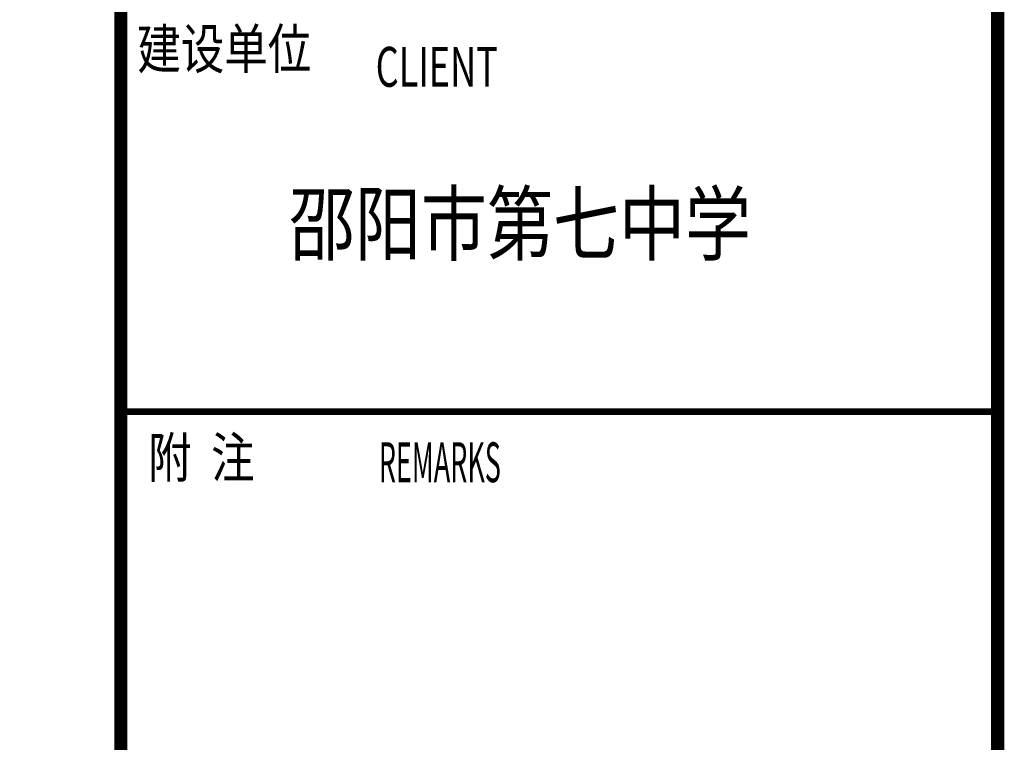
# Model space of a CAD drawing. Units: millimetres. Extents: x 546563 to 784446, y 3013603 to 3125896.
# Drawn here: x 597663 to 605082, y 3037661 to 3043104 of the extents above; entities that cross this region are included whole.
import ezdxf
from ezdxf.enums import TextEntityAlignment as Align

# ---------------------------------------------------------------- set-up
doc = ezdxf.new("R2010")
doc.units = ezdxf.units.MM
doc.layers.add('PUB_TEXT', color=7, linetype='Continuous')
doc.layers.add('PUB_TITLE', color=4, linetype='Continuous')
doc.styles.add('-宋体', font='txt', dxfattribs={"width": 0.6})
doc.styles.add('-黑体', font='simhei.ttf', dxfattribs={"width": 0.85})

# ---------------------------------------------------------------- blocks, each defined once
blk = doc.blocks.new('tqa2')
at = {"layer": 'PUB_TITLE'}
for points, const_width in [([(151800, 41000), (151800, 1000)], 100), ([(158400, 26517.8), (151800, 26517.8)], 50), ([(151800, 26517.8), (158400, 26517.8)], 50)]:
    blk.add_lwpolyline(points, dxfattribs=dict(at, const_width=const_width))
at = {"layer": 'PUB_TITLE', "style": '-黑体', "width": 0.8}
for s, p in [('建设单位', (151924.1, 29096.9)), ('附  注', (152005.8, 26021.3))]:
    blk.add_text(s, height=300, dxfattribs=at).set_placement(p)
at = {"layer": 'PUB_TITLE', "style": '-黑体'}
for s, width, p, p2 in [('CLIENT', 0.709884, (153718.3, 28961.5), (154637.2, 28961.5)), ('REMARKS', 0.608472, (153741.8, 25986.1), (154660.7, 25986.1))]:
    blk.add_text(s, height=300, dxfattribs=dict(at, width=width)).set_placement(p, p2, align=Align.FIT)

msp = doc.modelspace()

# ---------------------------------------------------------------- linework, layer by layer
at = {"layer": 'PUB_TITLE', "const_width": 100.1}
msp.add_lwpolyline([(549065.9, 3014604.4), (605032.4, 3014604.4), (605032.4, 3054652), (549065.9, 3054652)], close=True, dxfattribs=at)

# ---------------------------------------------------------------- block references
at = {"xscale": 1.001190476190476, "yscale": 1.001190476190476, "zscale": 1.001190476190476}
msp.add_blockref('tqa2', (446443.9, 3013603.2), dxfattribs=at)

# ---------------------------------------------------------------- texts
at = {"layer": 'PUB_TEXT', "style": '-宋体', "width": 0.8}
msp.add_text('邵阳市第七中学', height=455.7, dxfattribs=at).set_placement((599692.4, 3041338.7))

doc.saveas('drawing.dxf')
